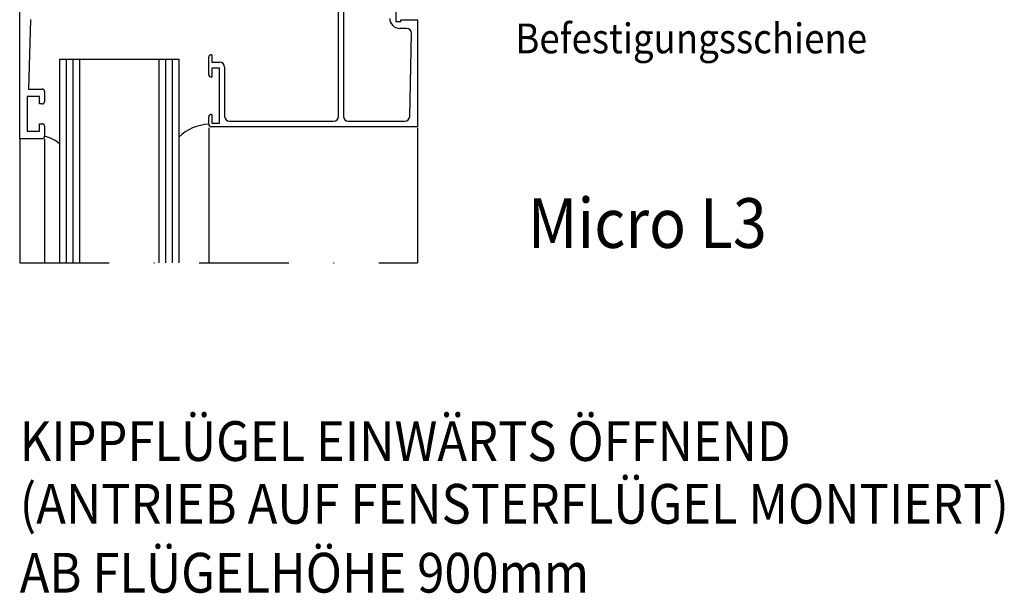
# Model space of a CAD drawing. Units: inches. Extents: x 188 to 402, y 288 to 505.
# Drawn here: x 189 to 387, y 288 to 404 of the extents above; entities that cross this region are included whole.
import ezdxf

# ---------------------------------------------------------------- set-up
doc = ezdxf.new("R2010")
doc.units = ezdxf.units.IN
doc.header["$MEASUREMENT"] = 0
doc.linetypes.add('AI-Linetype-50', pattern=[36.01, 18, -9, 0.01, -9])

# ---------------------------------------------------------------- blocks, each defined once
blk = doc.blocks.new('block 291')
at = {"color": 1, "lineweight": 25, "true_color": 0xff0000}
blk.add_lwpolyline([(188.7, 379.63), (188.7, 414.63)], dxfattribs=at)
blk = doc.blocks.new('block 325')
at = {"color": 1, "lineweight": 25, "true_color": 0xff0000}
blk.add_lwpolyline([(190.89, 403.65), (190.5, 389.63)], dxfattribs=at)
blk = doc.blocks.new('block 326')
at = {"color": 1, "lineweight": 25, "true_color": 0xff0000}
blk.add_lwpolyline([(190.5, 389.63), (193.2, 389.63)], dxfattribs=at)
blk = doc.blocks.new('block 327')
at = {"color": 1, "lineweight": 25, "true_color": 0xff0000}
blk.add_lwpolyline([(193.7, 389.13), (193.7, 387.13)], dxfattribs=at)
blk = doc.blocks.new('block 328')
at = {"color": 1, "lineweight": 25, "true_color": 0xff0000}
blk.add_lwpolyline([(193.2, 386.63), (192.7, 386.63)], dxfattribs=at)
blk = doc.blocks.new('block 329')
at = {"color": 1, "lineweight": 25, "true_color": 0xff0000}
blk.add_lwpolyline([(192.7, 386.63), (192.7, 388.13)], dxfattribs=at)
blk = doc.blocks.new('block 330')
at = {"color": 1, "lineweight": 25, "true_color": 0xff0000}
blk.add_lwpolyline([(192.7, 388.13), (190.2, 388.13)], dxfattribs=at)
blk = doc.blocks.new('block 331')
at = {"color": 1, "lineweight": 25, "true_color": 0xff0000}
blk.add_lwpolyline([(190.2, 388.13), (190.2, 381.13)], dxfattribs=at)
blk = doc.blocks.new('block 332')
at = {"color": 1, "lineweight": 25, "true_color": 0xff0000}
blk.add_lwpolyline([(190.2, 381.13), (192.7, 381.13)], dxfattribs=at)
blk = doc.blocks.new('block 333')
at = {"color": 1, "lineweight": 25, "true_color": 0xff0000}
blk.add_lwpolyline([(192.7, 381.13), (192.7, 382.63)], dxfattribs=at)
blk = doc.blocks.new('block 334')
at = {"color": 1, "lineweight": 25, "true_color": 0xff0000}
blk.add_lwpolyline([(192.7, 382.63), (193.2, 382.63)], dxfattribs=at)
blk = doc.blocks.new('block 335')
at = {"color": 1, "lineweight": 25, "true_color": 0xff0000}
blk.add_lwpolyline([(193.7, 382.13), (193.7, 380.13)], dxfattribs=at)
blk = doc.blocks.new('block 336')
at = {"color": 1, "lineweight": 25, "true_color": 0xff0000}
blk.add_lwpolyline([(193.2, 379.63), (188.7, 379.63)], dxfattribs=at)
blk = doc.blocks.new('block 343')
at = {"color": 1, "lineweight": 25, "true_color": 0xff0000}
blk.add_lwpolyline([(268.7, 382.03), (227.2, 382.03)], dxfattribs=at)
blk = doc.blocks.new('block 344')
at = {"color": 1, "lineweight": 25, "true_color": 0xff0000}
blk.add_lwpolyline([(226.7, 382.53), (226.7, 384.03)], dxfattribs=at)
blk = doc.blocks.new('block 345')
at = {"color": 1, "lineweight": 25, "true_color": 0xff0000}
blk.add_lwpolyline([(227.2, 384.53), (227.3, 384.53)], dxfattribs=at)
blk = doc.blocks.new('block 346')
at = {"color": 1, "lineweight": 25, "true_color": 0xff0000}
blk.add_lwpolyline([(227.3, 384.53), (227.3, 382.73)], dxfattribs=at)
blk = doc.blocks.new('block 347')
at = {"color": 1, "lineweight": 25, "true_color": 0xff0000}
blk.add_lwpolyline([(227.3, 382.73), (228.9, 382.73)], dxfattribs=at)
blk = doc.blocks.new('block 348')
at = {"color": 1, "lineweight": 25, "true_color": 0xff0000}
blk.add_lwpolyline([(228.9, 382.73), (228.9, 393.83)], dxfattribs=at)
blk = doc.blocks.new('block 349')
at = {"color": 1, "lineweight": 25, "true_color": 0xff0000}
blk.add_lwpolyline([(228.9, 393.83), (227.3, 393.83)], dxfattribs=at)
blk = doc.blocks.new('block 350')
at = {"color": 1, "lineweight": 25, "true_color": 0xff0000}
blk.add_lwpolyline([(227.3, 393.83), (227.3, 392.03)], dxfattribs=at)
blk = doc.blocks.new('block 351')
at = {"color": 1, "lineweight": 25, "true_color": 0xff0000}
blk.add_lwpolyline([(227.3, 392.03), (227.2, 392.03)], dxfattribs=at)
blk = doc.blocks.new('block 352')
at = {"color": 1, "lineweight": 25, "true_color": 0xff0000}
blk.add_lwpolyline([(226.7, 392.53), (226.7, 396.03)], dxfattribs=at)
blk = doc.blocks.new('block 353')
at = {"color": 1, "lineweight": 25, "true_color": 0xff0000}
blk.add_lwpolyline([(227.2, 396.53), (227.3, 396.53)], dxfattribs=at)
blk = doc.blocks.new('block 354')
at = {"color": 1, "lineweight": 25, "true_color": 0xff0000}
blk.add_lwpolyline([(227.3, 396.53), (227.3, 395.03)], dxfattribs=at)
blk = doc.blocks.new('block 355')
at = {"color": 1, "lineweight": 25, "true_color": 0xff0000}
blk.add_lwpolyline([(227.3, 395.03), (228.9, 395.03)], dxfattribs=at)
blk = doc.blocks.new('block 356')
at = {"color": 1, "lineweight": 25, "true_color": 0xff0000}
blk.add_lwpolyline([(229.9, 394.03), (229.9, 384.13)], dxfattribs=at)
blk = doc.blocks.new('block 357')
at = {"color": 1, "lineweight": 25, "true_color": 0xff0000}
blk.add_lwpolyline([(230.9, 383.13), (251.8, 383.13)], dxfattribs=at)
blk = doc.blocks.new('block 358')
at = {"color": 1, "lineweight": 25, "true_color": 0xff0000}
blk.add_lwpolyline([(252.8, 384.13), (252.8, 406.08)], dxfattribs=at)
blk = doc.blocks.new('block 362')
at = {"color": 1, "lineweight": 25, "true_color": 0xff0000}
blk.add_lwpolyline([(253.8, 406.08), (253.8, 384.13)], dxfattribs=at)
blk = doc.blocks.new('block 363')
at = {"color": 1, "lineweight": 25, "true_color": 0xff0000}
blk.add_lwpolyline([(254.8, 383.13), (266.12, 383.13)], dxfattribs=at)
blk = doc.blocks.new('block 364')
at = {"color": 1, "lineweight": 25, "true_color": 0xff0000}
blk.add_lwpolyline([(267.12, 384.11), (267.48, 400.81)], dxfattribs=at)
blk = doc.blocks.new('block 365')
at = {"color": 1, "lineweight": 25, "true_color": 0xff0000}
blk.add_lwpolyline([(266.48, 401.83), (265.1, 401.83)], dxfattribs=at)
blk = doc.blocks.new('block 373')
at = {"color": 1, "lineweight": 25, "true_color": 0xff0000}
blk.add_lwpolyline([(264.3, 405.93), (264.3, 403.23)], dxfattribs=at)
blk = doc.blocks.new('block 374')
at = {"color": 1, "lineweight": 25, "true_color": 0xff0000}
blk.add_lwpolyline([(264.3, 403.23), (265.3, 403.23)], dxfattribs=at)
blk = doc.blocks.new('block 375')
at = {"color": 1, "lineweight": 25, "true_color": 0xff0000}
blk.add_lwpolyline([(265.3, 403.23), (265.3, 403.53)], dxfattribs=at)
blk = doc.blocks.new('block 376')
at = {"color": 1, "lineweight": 25, "true_color": 0xff0000}
blk.add_lwpolyline([(265.3, 403.53), (268.7, 403.53)], dxfattribs=at)
blk = doc.blocks.new('block 377')
at = {"color": 1, "lineweight": 25, "true_color": 0xff0000}
blk.add_lwpolyline([(268.7, 403.53), (268.7, 382.03)], dxfattribs=at)
blk = doc.blocks.new('block 378')
at = {"color": 1, "lineweight": 25, "true_color": 0xff0000}
blk.add_lwpolyline([(196.7, 395.63), (220.7, 395.63)], dxfattribs=at)
blk = doc.blocks.new('block 379')
at = {"color": 1, "lineweight": 25, "true_color": 0xff0000}
blk.add_lwpolyline([(196.7, 395.63), (196.7, 354.63)], dxfattribs=at)
blk = doc.blocks.new('block 380')
at = {"color": 3, "lineweight": 25, "true_color": 0x00ff00}
blk.add_lwpolyline([(188.7, 379.63), (188.7, 354.63)], dxfattribs=at)
blk = doc.blocks.new('block 381')
at = {"color": 1, "lineweight": 25, "true_color": 0xff0000}
blk.add_lwpolyline([(200.7, 395.63), (200.7, 354.63)], dxfattribs=at)
blk = doc.blocks.new('block 382')
at = {"color": 1, "lineweight": 25, "true_color": 0xff0000}
blk.add_lwpolyline([(216.7, 395.63), (216.7, 354.63)], dxfattribs=at)
blk = doc.blocks.new('block 383')
at = {"color": 1, "lineweight": 25, "true_color": 0xff0000}
blk.add_lwpolyline([(220.7, 395.63), (220.7, 354.63)], dxfattribs=at)
blk = doc.blocks.new('block 384')
at = {"color": 5, "lineweight": 25, "true_color": 0x0000ff}
blk.add_lwpolyline([(198.03, 395.63), (198.03, 354.63)], dxfattribs=at)
blk = doc.blocks.new('block 385')
at = {"color": 5, "lineweight": 25, "true_color": 0x0000ff}
blk.add_lwpolyline([(199.37, 395.63), (199.37, 354.63)], dxfattribs=at)
blk = doc.blocks.new('block 386')
at = {"color": 5, "lineweight": 25, "true_color": 0x0000ff}
blk.add_lwpolyline([(219.37, 395.63), (219.37, 354.63)], dxfattribs=at)
blk = doc.blocks.new('block 387')
at = {"color": 5, "lineweight": 25, "true_color": 0x0000ff}
blk.add_lwpolyline([(218.03, 395.63), (218.03, 354.63)], dxfattribs=at)
blk = doc.blocks.new('block 388')
at = {"color": 3, "lineweight": 25, "true_color": 0x00ff00}
blk.add_lwpolyline([(193.7, 379.63), (193.7, 354.63)], dxfattribs=at)
blk = doc.blocks.new('block 389')
at = {"color": 3, "lineweight": 25, "true_color": 0x00ff00}
blk.add_lwpolyline([(226.7, 381.83), (226.7, 354.63)], dxfattribs=at)
blk = doc.blocks.new('block 390')
at = {"color": 3, "lineweight": 25, "true_color": 0x00ff00}
blk.add_lwpolyline([(268.7, 381.83), (268.7, 354.63)], dxfattribs=at)
blk = doc.blocks.new('block 391')
at = {"color": 5, "linetype": 'AI-Linetype-50', "lineweight": 25, "true_color": 0x0000ff}
blk.add_lwpolyline([(188.7, 354.63), (268.7, 354.63)], dxfattribs=at)
blk = doc.blocks.new('block 791')
at = {"color": 1, "lineweight": 25, "true_color": 0xff0000}
blk.add_open_spline([(193.7, 389.13), (193.7, 389.41), (193.48, 389.63), (193.2, 389.63)], degree=3, dxfattribs=at)
blk = doc.blocks.new('block 792')
at = {"color": 1, "lineweight": 25, "true_color": 0xff0000}
blk.add_open_spline([(193.2, 386.63), (193.48, 386.63), (193.7, 386.86), (193.7, 387.13)], degree=3, dxfattribs=at)
blk = doc.blocks.new('block 793')
at = {"color": 1, "lineweight": 25, "true_color": 0xff0000}
blk.add_open_spline([(193.7, 382.13), (193.7, 382.41), (193.48, 382.63), (193.2, 382.63)], degree=3, dxfattribs=at)
blk = doc.blocks.new('block 794')
at = {"color": 1, "lineweight": 25, "true_color": 0xff0000}
blk.add_open_spline([(193.2, 379.63), (193.48, 379.63), (193.7, 379.86), (193.7, 380.13)], degree=3, dxfattribs=at)
blk = doc.blocks.new('block 796')
at = {"color": 1, "lineweight": 25, "true_color": 0xff0000}
blk.add_open_spline([(226.7, 382.53), (226.7, 382.26), (226.92, 382.03), (227.2, 382.03)], degree=3, dxfattribs=at)
blk = doc.blocks.new('block 797')
at = {"color": 1, "lineweight": 25, "true_color": 0xff0000}
blk.add_open_spline([(227.2, 384.53), (226.92, 384.53), (226.7, 384.31), (226.7, 384.03)], degree=3, dxfattribs=at)
blk = doc.blocks.new('block 798')
at = {"color": 1, "lineweight": 25, "true_color": 0xff0000}
blk.add_open_spline([(226.7, 392.53), (226.7, 392.26), (226.92, 392.03), (227.2, 392.03)], degree=3, dxfattribs=at)
blk = doc.blocks.new('block 799')
at = {"color": 1, "lineweight": 25, "true_color": 0xff0000}
blk.add_open_spline([(227.2, 396.53), (226.92, 396.53), (226.7, 396.31), (226.7, 396.03)], degree=3, dxfattribs=at)
blk = doc.blocks.new('block 800')
at = {"color": 1, "lineweight": 25, "true_color": 0xff0000}
blk.add_open_spline([(229.9, 394.03), (229.9, 394.58), (229.45, 395.03), (228.9, 395.03)], degree=3, dxfattribs=at)
blk = doc.blocks.new('block 801')
at = {"color": 1, "lineweight": 25, "true_color": 0xff0000}
blk.add_open_spline([(229.9, 384.13), (229.9, 383.58), (230.35, 383.13), (230.9, 383.13)], degree=3, dxfattribs=at)
blk = doc.blocks.new('block 802')
at = {"color": 1, "lineweight": 25, "true_color": 0xff0000}
blk.add_open_spline([(251.8, 383.13), (252.35, 383.13), (252.8, 383.58), (252.8, 384.13)], degree=3, dxfattribs=at)
blk = doc.blocks.new('block 811')
at = {"color": 1, "lineweight": 25, "true_color": 0xff0000}
blk.add_open_spline([(253.8, 384.13), (253.8, 383.58), (254.25, 383.13), (254.8, 383.13)], degree=3, dxfattribs=at)
blk = doc.blocks.new('block 812')
at = {"color": 1, "lineweight": 25, "true_color": 0xff0000}
blk.add_open_spline([(266.12, 383.13), (266.67, 383.13), (267.11, 383.57), (267.12, 384.11)], degree=3, dxfattribs=at)
blk = doc.blocks.new('block 813')
at = {"color": 1, "lineweight": 25, "true_color": 0xff0000}
blk.add_open_spline([(267.48, 400.81), (267.49, 401.36), (267.05, 401.82), (266.5, 401.83), (266.49, 401.83), (266.49, 401.83), (266.48, 401.83)], degree=3, knots=[0, 0, 0, 0, 1, 1, 1, 2, 2, 2, 2], dxfattribs=at)
blk = doc.blocks.new('block 814')
at = {"color": 1, "lineweight": 25, "true_color": 0xff0000}
blk.add_open_spline([(263.1, 403.83), (263.1, 402.73), (264, 401.83), (265.1, 401.83)], degree=3, dxfattribs=at)
blk = doc.blocks.new('block 819')
at = {"color": 3, "lineweight": 25, "true_color": 0x00ff00}
blk.add_open_spline([(196.7, 378.59), (195.84, 379.34), (194.81, 379.87), (193.7, 380.13)], degree=3, dxfattribs=at)
blk = doc.blocks.new('block 820')
at = {"color": 3, "lineweight": 25, "true_color": 0x00ff00}
blk.add_open_spline([(226.7, 382.53), (224.44, 382.46), (222.29, 381.53), (220.7, 379.92)], degree=3, dxfattribs=at)
blk = doc.blocks.new('block 965')
at = {"color": 3, "true_color": 0x00ff00, "insert": (288.34, 396.81), "char_height": 6, "attachment_point": 7}
blk.add_mtext('\\fMyriad Pro|b0|i0|c0|p34;\\W0.9;Befestigungsschiene', dxfattribs=at)
blk = doc.blocks.new('block 969')
at = {"color": 3, "true_color": 0x00ff00, "insert": (290.86, 357.66), "char_height": 10, "attachment_point": 7}
blk.add_mtext('\\fMyriad Pro|b0|i0|c0|p34;\\W0.9;Micro L3', dxfattribs=at)
blk = doc.blocks.new('block 970')
at = {"color": 3, "true_color": 0x00ff00, "insert": (188.7, 314.78), "char_height": 8, "attachment_point": 7}
blk.add_mtext('\\fMyriad Pro|b0|i0|c0|p34;\\W0.9;KIPPFLÜGEL EINWÄRTS ÖFFNEND', dxfattribs=at)
blk = doc.blocks.new('block 971')
at = {"color": 3, "true_color": 0x00ff00, "insert": (188.7, 302.16), "char_height": 8, "attachment_point": 7}
blk.add_mtext('\\fMyriad Pro|b0|i0|c0|p34;\\W0.9;(ANTRIEB AUF FENSTERFLÜGEL MONTIERT)', dxfattribs=at)
blk = doc.blocks.new('block 972')
at = {"color": 3, "true_color": 0x00ff00, "insert": (188.7, 288.29), "char_height": 8, "attachment_point": 7}
blk.add_mtext('\\fMyriad Pro|b0|i0|c0|p34;\\W0.9;AB FLÜGELHÖHE 900mm', dxfattribs=at)

msp = doc.modelspace()

# ---------------------------------------------------------------- block references
for name in ['block 291', 'block 358', 'block 362', 'block 373', 'block 814', 'block 325', 'block 374', 'block 375', 'block 376', 'block 377', 'block 965', 'block 365', 'block 813', 'block 364', 'block 799', 'block 352', 'block 353', 'block 354', 'block 378', 'block 379', 'block 384', 'block 385', 'block 381', 'block 382', 'block 387', 'block 386', 'block 383', 'block 355', 'block 800', 'block 356', 'block 798', 'block 351', 'block 349', 'block 350', 'block 348', 'block 330', 'block 331', 'block 326', 'block 329', 'block 791', 'block 327', 'block 328', 'block 792', 'block 797', 'block 345', 'block 346', 'block 801', 'block 802', 'block 811', 'block 812', 'block 333', 'block 334', 'block 793', 'block 335', 'block 820', 'block 344', 'block 796', 'block 347', 'block 357', 'block 363', 'block 332', 'block 794', 'block 819', 'block 389', 'block 343', 'block 390', 'block 336', 'block 380', 'block 388', 'block 969', 'block 391', 'block 970', 'block 971', 'block 972']:
    msp.add_blockref(name, (0, 0))

doc.saveas('drawing.dxf')
